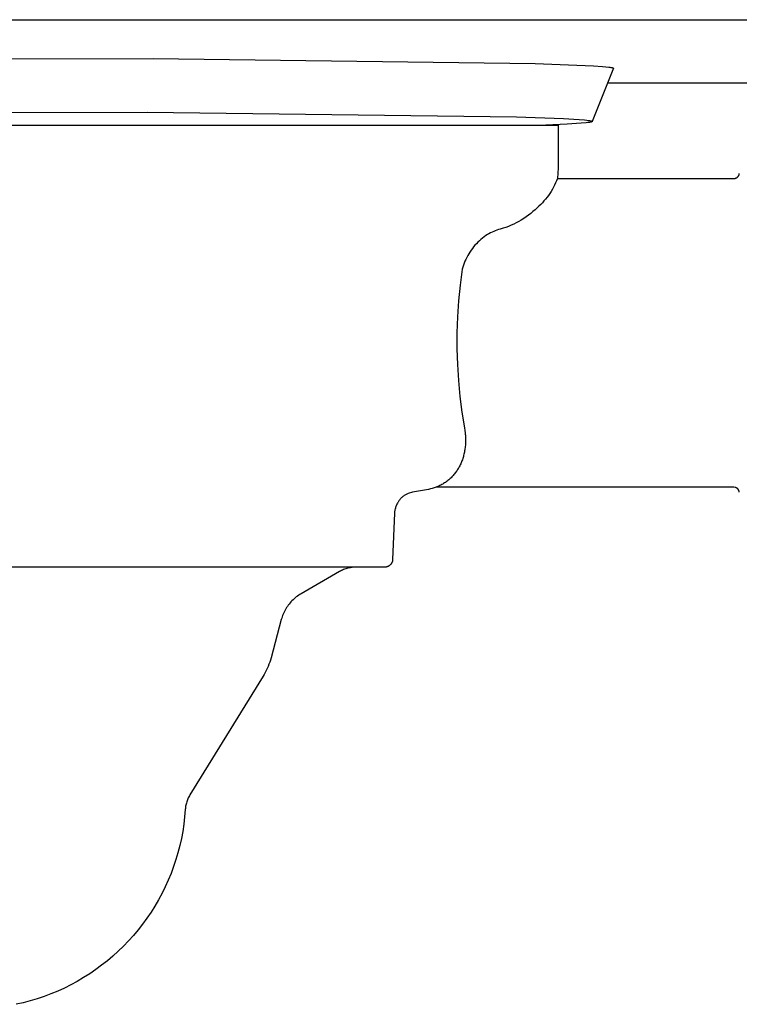
# Model space of a CAD drawing. Units: millimetres. Extents: x -908 to 913, y -899 to 933.
# Drawn here: x -549 to -481, y 338 to 431 of the extents above; entities that cross this region are included whole.
import ezdxf

# ---------------------------------------------------------------- set-up
doc = ezdxf.new("R2010")
doc.units = ezdxf.units.MM
doc.header["$MEASUREMENT"] = 0
doc.layers.add('Make2D$visible$lines$Default', color=7, linetype='Continuous', true_color=0x000000)

msp = doc.modelspace()

# ---------------------------------------------------------------- linework, layer by layer
at = {"layer": 'Make2D$visible$lines$Default', "color": 7, "true_color": 0xffffff}
for p, q in [((-873.299, 430.872), (-233.299, 430.872)), ((-582.222, 427.143), (-536.428, 427.221)), ((-536.428, 427.221), (-500.568, 426.767)), ((-500.568, 426.767), (-495.071, 426.547)), ((-493.212, 426.309), (-495.211, 421.31)), ((-495.071, 426.547), (-494.245, 426.489)), ((-494.245, 426.489), (-493.921, 426.459)), ((-493.921, 426.459), (-493.657, 426.429)), ((-493.657, 426.429), (-493.548, 426.414)), ((-493.548, 426.414), (-493.454, 426.399)), ((-493.454, 426.399), (-493.413, 426.391)), ((-493.413, 426.391), (-493.375, 426.384)), ((-493.375, 426.384), (-493.342, 426.376)), ((-493.342, 426.376), (-493.312, 426.369)), ((-493.312, 426.369), (-493.299, 426.365)), ((-493.299, 426.365), (-493.286, 426.361)), ((-493.286, 426.361), (-493.275, 426.358)), ((-493.275, 426.358), (-493.264, 426.354)), ((-493.264, 426.354), (-493.254, 426.35)), ((-493.254, 426.35), (-493.25, 426.348)), ((-493.25, 426.348), (-493.246, 426.346)), ((-493.246, 426.346), (-493.242, 426.344)), ((-493.242, 426.344), (-493.238, 426.342)), ((-493.238, 426.342), (-493.234, 426.341)), ((-493.234, 426.341), (-493.231, 426.339)), ((-493.231, 426.339), (-493.228, 426.337)), ((-493.228, 426.337), (-493.225, 426.335)), ((-493.225, 426.335), (-493.223, 426.333)), ((-493.223, 426.333), (-493.221, 426.331)), ((-493.221, 426.331), (-493.219, 426.329)), ((-493.219, 426.329), (-493.217, 426.327)), ((-493.217, 426.327), (-493.215, 426.325)), ((-493.215, 426.325), (-493.214, 426.324)), ((-493.214, 426.324), (-493.213, 426.322)), ((-493.213, 426.322), (-493.212, 426.32)), ((-493.212, 426.32), (-493.211, 426.318)), ((-493.211, 426.31), (-493.212, 426.309)), ((-493.211, 426.318), (-493.211, 426.316)), ((-493.211, 426.316), (-493.211, 426.314)), ((-493.211, 426.314), (-493.211, 426.312)), ((-493.211, 426.312), (-493.211, 426.31)), ((-233.415, 424.903), (-493.774, 424.903)), ((-581.264, 422.116), (-536.992, 422.191)), ((-536.992, 422.191), (-502.324, 421.753)), ((-502.324, 421.753), (-497.9, 421.589)), ((-497.9, 421.589), (-496.445, 421.502)), ((-553.371, 420.966), (-498.388, 420.966)), ((-497.569, 421.057), (-499.562, 420.968)), ((-498.388, 420.966), (-498.388, 416.966)), ((-496.249, 421.143), (-497.569, 421.057)), ((-496.445, 421.502), (-495.923, 421.457)), ((-495.783, 421.187), (-496.249, 421.143)), ((-495.923, 421.457), (-495.716, 421.435)), ((-495.601, 421.209), (-495.783, 421.187)), ((-495.716, 421.435), (-495.543, 421.412)), ((-495.522, 421.22), (-495.601, 421.209)), ((-495.543, 421.412), (-495.47, 421.401)), ((-495.453, 421.232), (-495.522, 421.22)), ((-495.47, 421.401), (-495.407, 421.39)), ((-495.392, 421.243), (-495.453, 421.232)), ((-495.407, 421.39), (-495.352, 421.378)), ((-495.365, 421.248), (-495.392, 421.243)), ((-495.34, 421.254), (-495.365, 421.248)), ((-495.352, 421.378), (-495.328, 421.373)), ((-495.317, 421.26), (-495.34, 421.254)), ((-495.328, 421.373), (-495.306, 421.367)), ((-495.296, 421.265), (-495.317, 421.26)), ((-495.306, 421.367), (-495.286, 421.361)), ((-495.278, 421.271), (-495.296, 421.265)), ((-495.286, 421.361), (-495.277, 421.359)), ((-495.269, 421.274), (-495.278, 421.271)), ((-495.277, 421.359), (-495.269, 421.356)), ((-495.269, 421.356), (-495.261, 421.353)), ((-495.262, 421.276), (-495.269, 421.274)), ((-495.254, 421.279), (-495.262, 421.276)), ((-495.261, 421.353), (-495.254, 421.35)), ((-495.254, 421.35), (-495.247, 421.347)), ((-495.248, 421.282), (-495.254, 421.279)), ((-495.242, 421.285), (-495.248, 421.282)), ((-495.247, 421.347), (-495.241, 421.344)), ((-495.236, 421.288), (-495.242, 421.285)), ((-495.241, 421.344), (-495.236, 421.342)), ((-495.236, 421.342), (-495.231, 421.339)), ((-495.231, 421.291), (-495.236, 421.288)), ((-495.231, 421.339), (-495.226, 421.336)), ((-495.226, 421.293), (-495.231, 421.291)), ((-495.226, 421.336), (-495.222, 421.333)), ((-495.222, 421.296), (-495.226, 421.293)), ((-495.222, 421.333), (-495.219, 421.33)), ((-495.219, 421.299), (-495.222, 421.296)), ((-495.219, 421.33), (-495.216, 421.327)), ((-495.216, 421.302), (-495.219, 421.299)), ((-495.216, 421.327), (-495.214, 421.325)), ((-495.214, 421.305), (-495.216, 421.302)), ((-495.214, 421.325), (-495.212, 421.322)), ((-495.212, 421.308), (-495.214, 421.305)), ((-495.212, 421.322), (-495.211, 421.319)), ((-495.211, 421.31), (-495.212, 421.308)), ((-495.211, 421.319), (-495.211, 421.316)), ((-495.211, 421.316), (-495.211, 421.313)), ((-495.211, 421.313), (-495.211, 421.31)), ((-498.388, 416.959), (-498.47, 415.966)), ((-498.388, 416.966), (-498.388, 416.959)), ((-481.703, 416.002), (-481.687, 416.009)), ((-481.687, 416.009), (-481.671, 416.016)), ((-481.671, 416.016), (-481.656, 416.023)), ((-481.656, 416.023), (-481.641, 416.032)), ((-481.641, 416.032), (-481.626, 416.04)), ((-481.626, 416.04), (-481.611, 416.05)), ((-481.611, 416.05), (-481.597, 416.059)), ((-481.597, 416.059), (-481.583, 416.07)), ((-481.583, 416.07), (-481.57, 416.08)), ((-481.57, 416.08), (-481.557, 416.092)), ((-481.557, 416.092), (-481.544, 416.103)), ((-481.544, 416.103), (-481.532, 416.115)), ((-481.532, 416.115), (-481.52, 416.128)), ((-481.52, 416.128), (-481.508, 416.141)), ((-481.508, 416.141), (-481.497, 416.154)), ((-481.497, 416.154), (-481.487, 416.167)), ((-481.487, 416.167), (-481.477, 416.181)), ((-481.477, 416.181), (-481.467, 416.196)), ((-481.467, 416.196), (-481.458, 416.21)), ((-481.458, 416.21), (-481.45, 416.225)), ((-481.45, 416.225), (-481.442, 416.241)), ((-481.442, 416.241), (-481.434, 416.256)), ((-481.434, 416.256), (-481.427, 416.272)), ((-481.427, 416.272), (-481.421, 416.288)), ((-481.421, 416.288), (-481.415, 416.304)), ((-481.415, 416.304), (-481.41, 416.32)), ((-481.41, 416.32), (-481.405, 416.337)), ((-481.405, 416.337), (-481.401, 416.354)), ((-481.401, 416.354), (-481.397, 416.37)), ((-481.397, 416.37), (-481.394, 416.387)), ((-481.394, 416.387), (-481.392, 416.404)), ((-481.392, 416.404), (-481.39, 416.422)), ((-498.839, 415.145), (-498.949, 414.948)), ((-498.737, 415.346), (-498.839, 415.145)), ((-498.641, 415.549), (-498.737, 415.346)), ((-498.552, 415.757), (-498.641, 415.549)), ((-498.47, 415.966), (-498.552, 415.757)), ((-498.47, 415.966), (-481.888, 415.966)), ((-481.888, 415.966), (-481.87, 415.967)), ((-481.87, 415.967), (-481.853, 415.968)), ((-481.853, 415.968), (-481.836, 415.969)), ((-481.836, 415.969), (-481.819, 415.971)), ((-481.819, 415.971), (-481.802, 415.974)), ((-481.802, 415.974), (-481.785, 415.977)), ((-481.785, 415.977), (-481.768, 415.981)), ((-481.768, 415.981), (-481.752, 415.985)), ((-481.752, 415.985), (-481.735, 415.99)), ((-481.735, 415.99), (-481.719, 415.996)), ((-481.719, 415.996), (-481.703, 416.002)), ((-499.449, 414.198), (-499.589, 414.022)), ((-499.314, 414.379), (-499.449, 414.198)), ((-499.186, 414.565), (-499.314, 414.379)), ((-499.064, 414.754), (-499.186, 414.565)), ((-498.949, 414.948), (-499.064, 414.754)), ((-500.206, 413.366), (-500.373, 413.215)), ((-500.044, 413.522), (-500.206, 413.366)), ((-499.886, 413.684), (-500.044, 413.522)), ((-499.735, 413.85), (-499.886, 413.684)), ((-499.589, 414.022), (-499.735, 413.85)), ((-501.409, 412.354), (-501.633, 412.204)), ((-501.191, 412.513), (-501.409, 412.354)), ((-500.978, 412.678), (-501.191, 412.513)), ((-500.77, 412.85), (-500.978, 412.678)), ((-500.569, 413.029), (-500.77, 412.85)), ((-500.373, 413.215), (-500.569, 413.029)), ((-503.069, 411.464), (-503.322, 411.369)), ((-502.82, 411.567), (-503.069, 411.464)), ((-502.574, 411.678), (-502.82, 411.567)), ((-502.332, 411.798), (-502.574, 411.678)), ((-502.095, 411.925), (-502.332, 411.798)), ((-501.862, 412.061), (-502.095, 411.925)), ((-501.633, 412.204), (-501.862, 412.061)), ((-505.348, 410.497), (-505.504, 410.375)), ((-505.188, 410.613), (-505.348, 410.497)), ((-505.047, 410.698), (-505.188, 410.613)), ((-504.903, 410.778), (-505.047, 410.698)), ((-504.757, 410.853), (-504.903, 410.778)), ((-504.608, 410.924), (-504.757, 410.853)), ((-504.457, 410.99), (-504.608, 410.924)), ((-504.305, 411.051), (-504.457, 410.99)), ((-504.15, 411.108), (-504.305, 411.051)), ((-503.993, 411.159), (-504.15, 411.108)), ((-503.835, 411.205), (-503.993, 411.159)), ((-503.577, 411.283), (-503.835, 411.205)), ((-503.322, 411.369), (-503.577, 411.283)), ((-506.34, 409.537), (-506.462, 409.381)), ((-506.213, 409.689), (-506.34, 409.537)), ((-506.081, 409.836), (-506.213, 409.689)), ((-505.944, 409.978), (-506.081, 409.836)), ((-505.802, 410.115), (-505.944, 409.978)), ((-505.655, 410.248), (-505.802, 410.115)), ((-505.504, 410.375), (-505.655, 410.248)), ((-506.892, 408.719), (-506.985, 408.544)), ((-506.794, 408.89), (-506.892, 408.719)), ((-506.689, 409.057), (-506.794, 408.89)), ((-506.578, 409.221), (-506.689, 409.057)), ((-506.462, 409.381), (-506.578, 409.221)), ((-507.295, 407.817), (-507.356, 407.629)), ((-507.227, 408.003), (-507.295, 407.817)), ((-507.153, 408.186), (-507.227, 408.003)), ((-507.072, 408.367), (-507.153, 408.186)), ((-506.985, 408.544), (-507.072, 408.367)), ((-507.411, 407.439), (-507.608, 405.956)), ((-507.356, 407.629), (-507.411, 407.439)), ((-507.608, 405.956), (-507.756, 404.467)), ((-507.756, 404.467), (-507.857, 402.973)), ((-507.857, 402.973), (-507.909, 401.478)), ((-507.909, 401.478), (-507.912, 399.981)), ((-507.912, 399.981), (-507.867, 398.485)), ((-507.867, 398.485), (-507.773, 396.992)), ((-507.773, 396.992), (-507.631, 395.502)), ((-507.631, 395.502), (-507.441, 394.018)), ((-507.441, 394.018), (-507.203, 392.54)), ((-507.203, 392.54), (-507.167, 392.311)), ((-507.167, 392.311), (-507.138, 392.081)), ((-507.138, 392.081), (-507.127, 391.966)), ((-507.127, 391.966), (-507.118, 391.85)), ((-507.118, 391.85), (-507.111, 391.735)), ((-507.107, 391.156), (-507.112, 391.04)), ((-507.111, 391.735), (-507.106, 391.619)), ((-507.103, 391.272), (-507.107, 391.156)), ((-507.106, 391.619), (-507.103, 391.503)), ((-507.103, 391.503), (-507.102, 391.388)), ((-507.102, 391.388), (-507.103, 391.272)), ((-507.23, 390.173), (-507.253, 390.07)), ((-507.209, 390.277), (-507.23, 390.173)), ((-507.189, 390.38), (-507.209, 390.277)), ((-507.172, 390.485), (-507.189, 390.38)), ((-507.157, 390.589), (-507.172, 390.485)), ((-507.143, 390.694), (-507.157, 390.589)), ((-507.131, 390.809), (-507.143, 390.694)), ((-507.12, 390.925), (-507.131, 390.809)), ((-507.112, 391.04), (-507.12, 390.925)), ((-507.516, 389.268), (-507.558, 389.171)), ((-507.475, 389.365), (-507.516, 389.268)), ((-507.437, 389.464), (-507.475, 389.365)), ((-507.401, 389.563), (-507.437, 389.464)), ((-507.368, 389.663), (-507.401, 389.563)), ((-507.336, 389.764), (-507.368, 389.663)), ((-507.306, 389.865), (-507.336, 389.764)), ((-507.279, 389.967), (-507.306, 389.865)), ((-507.253, 390.07), (-507.279, 389.967)), ((-508.068, 388.314), (-508.129, 388.236)), ((-508.009, 388.394), (-508.068, 388.314)), ((-507.952, 388.475), (-508.009, 388.394)), ((-507.896, 388.557), (-507.952, 388.475)), ((-507.842, 388.641), (-507.896, 388.557)), ((-507.791, 388.725), (-507.842, 388.641)), ((-507.741, 388.811), (-507.791, 388.725)), ((-507.693, 388.898), (-507.741, 388.811)), ((-507.647, 388.986), (-507.693, 388.898)), ((-507.603, 389.075), (-507.647, 388.986)), ((-507.558, 389.171), (-507.603, 389.075)), ((-509.078, 387.373), (-509.162, 387.32)), ((-508.996, 387.428), (-509.078, 387.373)), ((-508.915, 387.485), (-508.996, 387.428)), ((-508.836, 387.544), (-508.915, 387.485)), ((-508.758, 387.605), (-508.836, 387.544)), ((-508.682, 387.668), (-508.758, 387.605)), ((-508.607, 387.733), (-508.682, 387.668)), ((-508.534, 387.799), (-508.607, 387.733)), ((-508.462, 387.868), (-508.534, 387.799)), ((-508.392, 387.938), (-508.462, 387.868)), ((-508.324, 388.01), (-508.392, 387.938)), ((-508.257, 388.084), (-508.324, 388.01)), ((-508.192, 388.159), (-508.257, 388.084)), ((-508.129, 388.236), (-508.192, 388.159)), ((-512.082, 386.505), (-512.498, 386.384)), ((-510.771, 386.736), (-512.082, 386.505)), ((-510.589, 386.771), (-510.771, 386.736)), ((-510.408, 386.812), (-510.589, 386.771)), ((-510.229, 386.858), (-510.408, 386.812)), ((-510.051, 386.909), (-510.229, 386.858)), ((-509.875, 386.966), (-510.051, 386.909)), ((-509.782, 387.003), (-509.875, 386.966)), ((-481.888, 386.966), (-509.871, 386.966)), ((-509.69, 387.042), (-509.782, 387.003)), ((-509.599, 387.083), (-509.69, 387.042)), ((-509.51, 387.126), (-509.599, 387.083)), ((-509.421, 387.171), (-509.51, 387.126)), ((-509.333, 387.219), (-509.421, 387.171)), ((-509.247, 387.268), (-509.333, 387.219)), ((-509.162, 387.32), (-509.247, 387.268)), ((-481.742, 386.945), (-481.888, 386.966)), ((-481.726, 386.94), (-481.742, 386.945)), ((-481.709, 386.934), (-481.726, 386.94)), ((-481.693, 386.927), (-481.709, 386.934)), ((-481.677, 386.92), (-481.693, 386.927)), ((-481.662, 386.912), (-481.677, 386.92)), ((-481.646, 386.904), (-481.662, 386.912)), ((-481.631, 386.896), (-481.646, 386.904)), ((-481.616, 386.886), (-481.631, 386.896)), ((-481.602, 386.877), (-481.616, 386.886)), ((-481.588, 386.866), (-481.602, 386.877)), ((-481.574, 386.856), (-481.588, 386.866)), ((-481.56, 386.845), (-481.574, 386.856)), ((-481.547, 386.833), (-481.56, 386.845)), ((-481.535, 386.821), (-481.547, 386.833)), ((-481.523, 386.808), (-481.535, 386.821)), ((-481.511, 386.795), (-481.523, 386.808)), ((-481.5, 386.782), (-481.511, 386.795)), ((-481.489, 386.768), (-481.5, 386.782)), ((-481.479, 386.754), (-481.489, 386.768)), ((-481.469, 386.74), (-481.479, 386.754)), ((-481.46, 386.725), (-481.469, 386.74)), ((-481.451, 386.71), (-481.46, 386.725)), ((-481.443, 386.695), (-481.451, 386.71)), ((-481.435, 386.679), (-481.443, 386.695)), ((-481.428, 386.663), (-481.435, 386.679)), ((-481.421, 386.647), (-481.428, 386.663)), ((-481.415, 386.63), (-481.421, 386.647)), ((-481.41, 386.614), (-481.415, 386.63)), ((-481.405, 386.597), (-481.41, 386.614)), ((-481.401, 386.58), (-481.405, 386.597)), ((-481.397, 386.563), (-481.401, 386.58)), ((-481.394, 386.546), (-481.397, 386.563)), ((-481.392, 386.529), (-481.394, 386.546)), ((-481.39, 386.511), (-481.392, 386.529)), ((-481.392, 386.522), (-481.392, 386.524)), ((-513.473, 385.527), (-513.506, 385.466)), ((-513.437, 385.587), (-513.473, 385.527)), ((-513.399, 385.646), (-513.437, 385.587)), ((-513.36, 385.703), (-513.399, 385.646)), ((-513.318, 385.758), (-513.36, 385.703)), ((-513.275, 385.813), (-513.318, 385.758)), ((-513.229, 385.865), (-513.275, 385.813)), ((-513.182, 385.916), (-513.229, 385.865)), ((-513.133, 385.966), (-513.182, 385.916)), ((-513.083, 386.013), (-513.133, 385.966)), ((-513.03, 386.059), (-513.083, 386.013)), ((-512.977, 386.103), (-513.03, 386.059)), ((-512.921, 386.146), (-512.977, 386.103)), ((-512.865, 386.186), (-512.921, 386.146)), ((-512.807, 386.224), (-512.865, 386.186)), ((-512.747, 386.26), (-512.807, 386.224)), ((-512.687, 386.294), (-512.747, 386.26)), ((-512.625, 386.326), (-512.687, 386.294)), ((-512.562, 386.356), (-512.625, 386.326)), ((-512.498, 386.384), (-512.562, 386.356)), ((-513.773, 384.605), (-513.775, 384.554)), ((-513.762, 384.687), (-513.773, 384.605)), ((-513.748, 384.768), (-513.762, 384.687)), ((-513.731, 384.848), (-513.748, 384.768)), ((-513.712, 384.929), (-513.731, 384.848)), ((-513.69, 385.008), (-513.712, 384.929)), ((-513.665, 385.087), (-513.69, 385.008)), ((-513.639, 385.165), (-513.665, 385.087)), ((-513.609, 385.242), (-513.639, 385.165)), ((-513.577, 385.318), (-513.609, 385.242)), ((-513.543, 385.393), (-513.577, 385.318)), ((-513.506, 385.466), (-513.543, 385.393)), ((-513.775, 384.554), (-513.947, 380.19)), ((-513.993, 379.959), (-514.003, 379.935)), ((-513.984, 379.984), (-513.993, 379.959)), ((-513.976, 380.009), (-513.984, 379.984)), ((-513.97, 380.035), (-513.976, 380.009)), ((-513.963, 380.06), (-513.97, 380.035)), ((-513.958, 380.086), (-513.963, 380.06)), ((-513.954, 380.112), (-513.958, 380.086)), ((-513.951, 380.138), (-513.954, 380.112)), ((-513.948, 380.164), (-513.951, 380.138)), ((-513.947, 380.19), (-513.948, 380.164)), ((-543.021, 379.466), (-551.151, 379.466)), ((-516.044, 379.466), (-543.021, 379.466)), ((-518.938, 379.058), (-522.543, 376.977)), ((-518.845, 379.109), (-518.938, 379.058)), ((-518.751, 379.157), (-518.845, 379.109)), ((-518.654, 379.202), (-518.751, 379.157)), ((-518.557, 379.243), (-518.654, 379.202)), ((-518.458, 379.281), (-518.557, 379.243)), ((-518.358, 379.316), (-518.458, 379.281)), ((-518.256, 379.347), (-518.358, 379.316)), ((-518.154, 379.375), (-518.256, 379.347)), ((-518.051, 379.399), (-518.154, 379.375)), ((-517.947, 379.419), (-518.051, 379.399)), ((-517.842, 379.437), (-517.947, 379.419)), ((-517.737, 379.45), (-517.842, 379.437)), ((-517.631, 379.46), (-517.737, 379.45)), ((-517.525, 379.466), (-517.631, 379.46)), ((-514.702, 379.466), (-516.044, 379.466)), ((-514.675, 379.467), (-514.702, 379.466)), ((-514.649, 379.468), (-514.675, 379.467)), ((-514.623, 379.471), (-514.649, 379.468)), ((-514.597, 379.474), (-514.623, 379.471)), ((-514.571, 379.478), (-514.597, 379.474)), ((-514.545, 379.483), (-514.571, 379.478)), ((-514.52, 379.489), (-514.545, 379.483)), ((-514.494, 379.495), (-514.52, 379.489)), ((-514.469, 379.503), (-514.494, 379.495)), ((-514.444, 379.511), (-514.469, 379.503)), ((-514.42, 379.521), (-514.444, 379.511)), ((-514.396, 379.531), (-514.42, 379.521)), ((-514.372, 379.542), (-514.396, 379.531)), ((-514.348, 379.554), (-514.372, 379.542)), ((-514.325, 379.567), (-514.348, 379.554)), ((-514.303, 379.58), (-514.325, 379.567)), ((-514.281, 379.594), (-514.303, 379.58)), ((-514.259, 379.609), (-514.281, 379.594)), ((-514.238, 379.625), (-514.259, 379.609)), ((-514.218, 379.642), (-514.238, 379.625)), ((-514.198, 379.659), (-514.218, 379.642)), ((-514.179, 379.677), (-514.198, 379.659)), ((-514.16, 379.695), (-514.179, 379.677)), ((-514.142, 379.714), (-514.16, 379.695)), ((-514.125, 379.734), (-514.142, 379.714)), ((-514.108, 379.754), (-514.125, 379.734)), ((-514.092, 379.775), (-514.108, 379.754)), ((-514.077, 379.797), (-514.092, 379.775)), ((-514.063, 379.819), (-514.077, 379.797)), ((-514.049, 379.841), (-514.063, 379.819)), ((-514.036, 379.864), (-514.049, 379.841)), ((-514.024, 379.887), (-514.036, 379.864)), ((-514.013, 379.911), (-514.024, 379.887)), ((-514.003, 379.935), (-514.013, 379.911)), ((-523.403, 376.309), (-523.497, 376.209)), ((-523.306, 376.405), (-523.403, 376.309)), ((-523.206, 376.497), (-523.306, 376.405)), ((-523.102, 376.587), (-523.206, 376.497)), ((-522.996, 376.672), (-523.102, 376.587)), ((-522.886, 376.754), (-522.996, 376.672)), ((-522.774, 376.832), (-522.886, 376.754)), ((-522.66, 376.906), (-522.774, 376.832)), ((-522.543, 376.977), (-522.66, 376.906)), ((-524.051, 375.433), (-524.115, 375.312)), ((-523.984, 375.552), (-524.051, 375.433)), ((-523.912, 375.668), (-523.984, 375.552)), ((-523.836, 375.782), (-523.912, 375.668)), ((-523.757, 375.893), (-523.836, 375.782)), ((-523.674, 376.002), (-523.757, 375.893)), ((-523.587, 376.107), (-523.674, 376.002)), ((-523.497, 376.209), (-523.587, 376.107)), ((-524.406, 374.548), (-525.37, 370.951)), ((-524.369, 374.679), (-524.406, 374.548)), ((-524.327, 374.809), (-524.369, 374.679)), ((-524.28, 374.938), (-524.327, 374.809)), ((-524.229, 375.064), (-524.28, 374.938)), ((-524.174, 375.189), (-524.229, 375.064)), ((-524.115, 375.312), (-524.174, 375.189)), ((-525.428, 370.749), (-525.492, 370.549)), ((-525.37, 370.951), (-525.428, 370.749)), ((-525.723, 369.963), (-525.812, 369.772)), ((-525.639, 370.155), (-525.723, 369.963)), ((-525.562, 370.351), (-525.639, 370.155)), ((-525.492, 370.549), (-525.562, 370.351)), ((-526.117, 369.221), (-532.987, 358.085)), ((-526.009, 369.401), (-526.117, 369.221)), ((-525.908, 369.585), (-526.009, 369.401)), ((-525.812, 369.772), (-525.908, 369.585)), ((-533.137, 357.81), (-533.181, 357.715)), ((-533.09, 357.903), (-533.137, 357.81)), ((-533.04, 357.995), (-533.09, 357.903)), ((-532.987, 358.085), (-533.04, 357.995)), ((-533.406, 356.913), (-533.418, 356.809)), ((-533.39, 357.016), (-533.406, 356.913)), ((-533.371, 357.119), (-533.39, 357.016)), ((-533.348, 357.221), (-533.371, 357.119)), ((-533.321, 357.322), (-533.348, 357.221)), ((-533.291, 357.422), (-533.321, 357.322)), ((-533.258, 357.521), (-533.291, 357.422)), ((-533.221, 357.619), (-533.258, 357.521)), ((-533.181, 357.715), (-533.221, 357.619)), ((-533.483, 356.023), (-533.563, 355.343)), ((-533.427, 356.705), (-533.483, 356.023)), ((-533.418, 356.809), (-533.427, 356.705)), ((-533.563, 355.343), (-533.666, 354.666)), ((-533.666, 354.666), (-533.791, 353.994)), ((-533.94, 353.326), (-534.112, 352.663)), ((-533.791, 353.994), (-533.94, 353.326)), ((-534.112, 352.663), (-534.306, 352.007)), ((-534.522, 351.357), (-534.761, 350.716)), ((-534.306, 352.007), (-534.522, 351.357)), ((-534.761, 350.716), (-535.021, 350.083)), ((-535.303, 349.459), (-535.606, 348.846)), ((-535.021, 350.083), (-535.303, 349.459)), ((-535.606, 348.846), (-535.93, 348.243)), ((-536.274, 347.651), (-536.639, 347.072)), ((-535.93, 348.243), (-536.274, 347.651)), ((-536.639, 347.072), (-537.023, 346.505)), ((-537.426, 345.952), (-537.848, 345.413)), ((-537.023, 346.505), (-537.426, 345.952)), ((-538.288, 344.889), (-538.745, 344.38)), ((-537.848, 345.413), (-538.288, 344.889)), ((-538.745, 344.38), (-539.22, 343.887)), ((-539.712, 343.411), (-540.219, 342.951)), ((-539.22, 343.887), (-539.712, 343.411)), ((-541.28, 342.086), (-541.831, 341.681)), ((-540.742, 342.51), (-541.28, 342.086)), ((-540.219, 342.951), (-540.742, 342.51)), ((-542.397, 341.296), (-542.975, 340.93)), ((-541.831, 341.681), (-542.397, 341.296)), ((-544.167, 340.258), (-544.78, 339.953)), ((-543.566, 340.583), (-544.167, 340.258)), ((-542.975, 340.93), (-543.566, 340.583)), ((-546.035, 339.406), (-546.676, 339.166)), ((-545.403, 339.669), (-546.035, 339.406)), ((-544.78, 339.953), (-545.403, 339.669)), ((-548.642, 338.577), (-549.31, 338.427)), ((-547.98, 338.751), (-548.642, 338.577)), ((-547.324, 338.947), (-547.98, 338.751)), ((-546.676, 339.166), (-547.324, 338.947))]:
    msp.add_line(p, q, dxfattribs=at)

doc.saveas('drawing.dxf')
